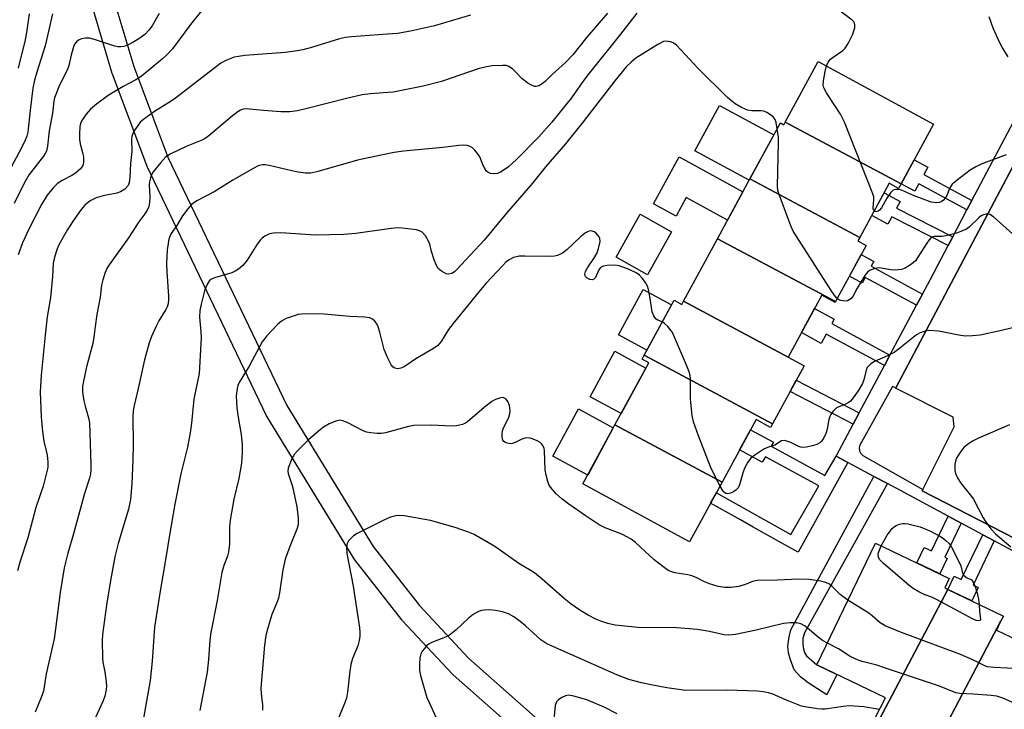
# Model space of a CAD drawing. Units: inches. Extents: x 1231769 to 1237769, y 553454 to 557454.
# Drawn here: x 1233530 to 1233791, y 555009 to 555192 of the extents above; entities that cross this region are included whole.
import ezdxf

# ---------------------------------------------------------------- set-up
doc = ezdxf.new("R2010")
doc.units = ezdxf.units.IN
doc.header["$MEASUREMENT"] = 0
for name, color, linetype in [('BLDG-Footprint', 5, 'Continuous'), ('CULTRL-Pad', 6, 'Continuous'), ('TRANS-Non Street Sidewalk', 7, 'Continuous'), ('TRANS-Parking Lot', 4, 'Continuous'), ('TRANS-Street Sidewalk', 7, 'Continuous'), ('Undefined', 1, 'Continuous')]:
    doc.layers.add(name, color=color, linetype=linetype)

msp = doc.modelspace()

# ---------------------------------------------------------------- linework, layer by layer
at = {"layer": 'BLDG-Footprint'}
for points, elevation in [([(1233763.91, 555148.71), (1233733.21, 555165.06), (1233741.95, 555181.14), (1233772.51, 555164.53)], 439.4), ([(1233763.91, 555148.71), (1233763.25, 555147.51), (1233760.77, 555148.86), (1233752.97, 555134.51), (1233723.86, 555150.01), (1233731.92, 555164.84), (1233732.83, 555164.35), (1233733.21, 555165.06)], 438.31), ([(1233752.97, 555134.51), (1233752.46, 555133.57), (1233754.66, 555132.38), (1233746.57, 555117.49), (1233715.24, 555134.17), (1233723.86, 555150.01)], 437.6), ([(1233746.57, 555117.49), (1233746.44, 555117.25), (1233742.87, 555119.19), (1233733.96, 555102.81), (1233706.23, 555117.58), (1233715.24, 555134.17)], 436.68), ([(1233706.23, 555117.58), (1233733.96, 555102.81), (1233733.95, 555102.79), (1233738.21, 555100.48), (1233729.86, 555085.12), (1233695.79, 555103.27), (1233703.73, 555117.87), (1233705.78, 555116.76)], 436.17), ([(1233729.86, 555085.12), (1233729.33, 555084.14), (1233725.49, 555086.22), (1233716.5, 555069.68), (1233688.07, 555084.81), (1233697.04, 555101.31), (1233695.26, 555102.28), (1233695.79, 555103.27)], 435.58), ([(1233716.5, 555069.68), (1233707.87, 555053.82), (1233679.58, 555069.2), (1233688.07, 555084.81)], 435.04), ([(1233776.29, 555041.23), (1233758.12, 555006.7), (1233757.08, 555007.24), (1233759.8, 555012.52), (1233741.63, 555021.22), (1233757.1, 555053.53), (1233776.7, 555044.16), (1233775.48, 555041.62)], 433.1), ([(1233790.4, 555032.9), (1233774.56, 555002.79), (1233774.28, 555002.93), (1233772.44, 554999.35), (1233758.12, 555006.7), (1233776.29, 555041.23), (1233791.02, 555034.18)], 431.64), ([(1233808.48, 555025.07), (1233792.03, 554993.82), (1233774.56, 555002.79), (1233790.4, 555032.9), (1233789.24, 555030.47), (1233804.05, 555023.38), (1233805.53, 555026.48)], 431.4)]:
    msp.add_lwpolyline(points, close=True, dxfattribs=dict(at, elevation=elevation))
at = {"layer": 'CULTRL-Pad'}
for points in [[(1233723.86, 555150.01), (1233723.66, 555149.65), (1233709.24, 555157.49), (1233715.77, 555169.51), (1233730.2, 555161.67)], [(1233722.01, 555146.62), (1233717.91, 555139.08), (1233706.93, 555145.05), (1233704.27, 555140.14), (1233698.31, 555143.38), (1233705.08, 555155.83)], [(1233703.05, 555136.02), (1233696.66, 555124.63), (1233688.4, 555129.26), (1233694.79, 555140.65)], [(1233703.08, 555116.67), (1233696.52, 555104.61), (1233689.03, 555108.69), (1233695.58, 555120.74)], [(1233696.25, 555099.87), (1233689.71, 555087.82), (1233681.49, 555092.29), (1233688.04, 555104.33)], [(1233687.64, 555084.03), (1233680.86, 555071.55), (1233671.61, 555076.58), (1233678.39, 555089.06)]]:
    msp.add_lwpolyline(points, close=True, dxfattribs=at)
at = {"layer": 'TRANS-Non Street Sidewalk'}
for points in [[(1233524.23, 555244.29), (1233530.48, 555240.07), (1233540.91, 555235.58), (1233544.26, 555235.03), (1233546.25, 555235.27), (1233548.1, 555235.78), (1233548.93, 555236.28), (1233551.03, 555238.05), (1233555, 555241.82), (1233559.02, 555237.59), (1233550.36, 555230.69), (1233552.53, 555211.28), (1233555.55, 555196.54), (1233560.53, 555179.8), (1233569.58, 555155.81), (1233601.1, 555089.95), (1233623.96, 555052.65), (1233636.27, 555036.93), (1233649.26, 555023.03), (1233712.2, 554967.41)], [(1233708.31, 554962.85), (1233645.17, 555018.63), (1233644.97, 555018.83), (1233631.79, 555032.93), (1233631.69, 555033.05), (1233631.62, 555033.13), (1233619.13, 555049.08), (1233618.93, 555049.36), (1233595.9, 555086.94), (1233595.86, 555087.01), (1233595.76, 555087.22), (1233564.12, 555153.33), (1233564.01, 555153.57), (1233554.87, 555177.8), (1233554.81, 555177.99), (1233549.77, 555194.95), (1233549.7, 555195.21), (1233546.62, 555210.21), (1233546.61, 555210.29), (1233546.58, 555210.48), (1233545.15, 555223.28), (1233516.35, 555237.1)]]:
    msp.add_lwpolyline(points, dxfattribs=at)
for points in [[(1233782.68, 555144.29), (1233781.37, 555141.8), (1233768.63, 555148.72), (1233767.55, 555146.73), (1233763.91, 555148.71), (1233767.39, 555155.11), (1233771.03, 555153.14), (1233769.98, 555151.2)], [(1233777.61, 555134.69), (1233776.37, 555132.33), (1233761.43, 555139.95), (1233760.4, 555138.05), (1233756.15, 555140.36), (1233759.39, 555146.32), (1233763.64, 555144.01), (1233762.7, 555142.29)], [(1233769.57, 555119.49), (1233767.98, 555116.52), (1233754.38, 555123.92), (1233753.57, 555122.43), (1233750.24, 555124.24), (1233753.35, 555129.96), (1233756.68, 555128.15), (1233755.99, 555126.87)], [(1233760.96, 555103.31), (1233759.48, 555100.53), (1233744.08, 555108.9), (1233742.74, 555106.44), (1233737.49, 555109.3), (1233740.96, 555115.68), (1233746.21, 555112.83), (1233745.59, 555111.67)], [(1233752.81, 555088), (1233751.2, 555084.98), (1233734.51, 555093.67), (1233736.14, 555096.68)], [(1233746.71, 555076.54), (1233749.81, 555074.87), (1233736.62, 555051.14), (1233734.87, 555052.11), (1233733.11, 555053.09), (1233724.75, 555057.75), (1233721.37, 555059.64), (1233713.44, 555064.06), (1233714.95, 555066.84), (1233734.7, 555055.83), (1233742.13, 555068.64), (1233727.94, 555076.39), (1233727.13, 555074.91), (1233721.12, 555078.18), (1233724.04, 555083.56), (1233730.06, 555080.29), (1233729.47, 555079.2), (1233743.74, 555071.42)], [(1233760.28, 555069.26), (1233738.33, 555029.72), (1233737.89, 555028.2), (1233737.84, 555027.03), (1233737.94, 555025.86), (1233738.33, 555024.49), (1233738.82, 555023.62), (1233741.63, 555021.22), (1233746.91, 555018.69), (1233744.28, 555013.28), (1233739.26, 555016.49), (1233737.26, 555018.05), (1233735.6, 555019.95), (1233734.48, 555022.83), (1233734.04, 555024.39), (1233733.94, 555026.2), (1233734.04, 555027.47), (1233734.28, 555028.69), (1233734.67, 555030.55), (1233756.72, 555071.17)], [(1233779.83, 555058.78), (1233775.51, 555049.74), (1233776.15, 555049.43), (1233774.2, 555045.35), (1233768.06, 555048.29), (1233770.02, 555052.37), (1233771.98, 555051.43), (1233776.38, 555060.63)], [(1233788.63, 555054.07), (1233783.03, 555042.35), (1233784.34, 555041.72), (1233782.65, 555038.19), (1233776.29, 555041.23), (1233777.98, 555044.76), (1233779.87, 555043.86), (1233785.55, 555055.72)]]:
    msp.add_lwpolyline(points, close=True, dxfattribs=at)
at = {"layer": 'TRANS-Parking Lot'}
msp.add_polyline3d([(1233824.95, 555038.8, 0), (1233769.52, 555067.35, 0), (1233769.69, 555067.7, 0), (1233778.03, 555084.34, 0), (1233777.7, 555086.86, 0), (1233762.48, 555094.54, 0), (1233762.53, 555094.63, 0), (1233812.15, 555188.59, 0)], dxfattribs=at)
at = {"layer": 'TRANS-Street Sidewalk'}
for points in [[(1233801.95, 555046.93), (1233788.63, 555054.07), (1233785.55, 555055.72), (1233779.83, 555058.78), (1233776.38, 555060.63), (1233760.28, 555069.26), (1233756.72, 555071.17), (1233749.81, 555074.87), (1233746.71, 555076.54), (1233751.2, 555084.98), (1233752.81, 555088), (1233759.48, 555100.53), (1233760.96, 555103.31), (1233767.98, 555116.52), (1233769.57, 555119.49), (1233771.6, 555123.31), (1233776.37, 555132.33), (1233777.61, 555134.69), (1233781.37, 555141.8), (1233782.68, 555144.29), (1233822.03, 555218.77)], [(1233812.15, 555188.59), (1233762.53, 555094.63), (1233761.61, 555095.01), (1233752.97, 555079.47), (1233752.83, 555078.72), (1233752.92, 555077.95), (1233753.24, 555077.26), (1233753.76, 555076.69), (1233769.69, 555067.7), (1233769.52, 555067.35), (1233824.95, 555038.8)]]:
    msp.add_lwpolyline(points, dxfattribs=at)
at = {"layer": 'Undefined'}
for points, elevation in [([(1233744.16, 555179.94), (1233744.61, 555180.95), (1233745.24, 555181.77), (1233745.89, 555182.29), (1233748.5, 555184.06), (1233749.09, 555184.67), (1233749.86, 555185.87), (1233751.04, 555188.18), (1233751.64, 555190.04), (1233751.69, 555190.81), (1233751.58, 555191.27), (1233751.36, 555191.68), (1233750.99, 555192.07), (1233744.69, 555196.88)], 440), ([(1233578.86, 555194.95), (1233575.55, 555190.97), (1233570.8, 555184.51), (1233569.24, 555182.8), (1233568.15, 555181.82), (1233562.46, 555177.16), (1233561.09, 555176.29), (1233557.74, 555174.46), (1233553.79, 555172.08), (1233550.64, 555169.81), (1233549.04, 555168.5), (1233547.93, 555167.14), (1233546.78, 555165.46), (1233546.41, 555164.7), (1233546.23, 555163.88), (1233546.11, 555161.86), (1233546.13, 555160.42), (1233546.33, 555159.27), (1233546.95, 555156.97), (1233547.18, 555155.81), (1233547.22, 555154.37), (1233547.04, 555153.57), (1233546.39, 555152.68), (1233545.06, 555151.53), (1233544.09, 555150.93), (1233541.35, 555149.49), (1233540.22, 555148.69), (1233539.23, 555147.7), (1233537.62, 555145.74), (1233536.04, 555143.22), (1233532.78, 555136.89), (1233531.02, 555133.05), (1233529.88, 555129.86)], 446), ([(1233539.02, 555193.8), (1233537.07, 555185.28), (1233534.8, 555178.26), (1233534.19, 555176.15), (1233533.81, 555174.04), (1233533.13, 555168.97), (1233532.59, 555163.24), (1233532.45, 555162.36), (1233532.17, 555161.38), (1233531.72, 555160.24), (1233530.7, 555158.11), (1233527.45, 555151.98)], 450), ([(1233567.31, 555193.83), (1233565.37, 555190.6), (1233564.54, 555189.4), (1233563.5, 555188.31), (1233561.87, 555187.16), (1233560.15, 555186.1), (1233558.9, 555185.47), (1233557.86, 555185.1), (1233557.08, 555184.99), (1233556.3, 555185.02), (1233555.49, 555185.19), (1233550.41, 555186.9), (1233548.78, 555187.31), (1233547.7, 555187.31), (1233546.65, 555187.09), (1233545.93, 555186.79), (1233545.34, 555186.32), (1233544.87, 555185.72), (1233544.44, 555184.71), (1233543.92, 555182.81), (1233543.29, 555180.06), (1233543.03, 555179.25), (1233540.69, 555174.45), (1233539.57, 555171.54), (1233539.39, 555170.63), (1233539.04, 555167.43), (1233538.13, 555162.78), (1233537.71, 555158.73), (1233537.42, 555157.39), (1233537.07, 555156.71), (1233536.58, 555156), (1233532.85, 555151.18), (1233531.45, 555148.87), (1233528.8, 555143.51)], 448), ([(1233649.76, 555193.38), (1233640.28, 555190.57), (1233633.92, 555189.14), (1233630.48, 555188.59), (1233627.83, 555188.33), (1233618.27, 555187.7), (1233616.65, 555187.51), (1233615.08, 555187.13), (1233607.65, 555184.87), (1233605.33, 555184.25), (1233603.87, 555183.96), (1233600.63, 555183.52), (1233589.98, 555182.71), (1233588.27, 555182.49), (1233587.13, 555182.24), (1233584.9, 555181.41), (1233583.6, 555180.7), (1233571.58, 555171.41), (1233570.41, 555170.6), (1233566.02, 555167.88), (1233563.15, 555165.8), (1233562.27, 555165.03), (1233561.41, 555163.93), (1233560.66, 555162.75), (1233560.28, 555162.01), (1233560.04, 555161.24), (1233559.97, 555160.41), (1233560, 555157.27), (1233559.66, 555154.07), (1233559.51, 555150.41), (1233559.31, 555149.04), (1233559.01, 555148.31), (1233558.14, 555147.32), (1233557.06, 555146.55), (1233556.02, 555146.21), (1233552.44, 555145.52), (1233550.55, 555145), (1233549, 555144.24), (1233547.53, 555143.02), (1233546.62, 555141.94), (1233544.44, 555138.9), (1233542.86, 555136.43), (1233540.67, 555132.51), (1233540.23, 555131.45), (1233539.52, 555129.28), (1233539.19, 555127.6), (1233539.04, 555124.14), (1233538.5, 555118.59), (1233537.61, 555113.46), (1233537.01, 555108.62), (1233535.97, 555097.99), (1233535.69, 555093.48), (1233535.97, 555086.95), (1233536.33, 555083.12), (1233536.67, 555080.49), (1233537.35, 555077.94), (1233537.57, 555076.84), (1233537.79, 555074.91), (1233537.73, 555073.51), (1233536.51, 555068.62), (1233534.61, 555062.9), (1233532.43, 555054.94), (1233530.44, 555048.7), (1233529.73, 555046.16)], 444), ([(1233532.83, 555193.79), (1233532.1, 555188.83), (1233531.73, 555186.85), (1233529.87, 555179.38)], 452), ([(1233686.06, 555193.94), (1233680.65, 555187.56), (1233676.87, 555182.92), (1233674.96, 555180.88), (1233671.42, 555177.64), (1233669.66, 555175.9), (1233668.82, 555175.22), (1233667.91, 555174.72), (1233667.2, 555174.52), (1233666.72, 555174.54), (1233665.97, 555174.83), (1233664.99, 555175.42), (1233663.36, 555176.63), (1233661.91, 555178.19), (1233660.88, 555179.15), (1233660.23, 555179.65), (1233659.77, 555179.89), (1233659.24, 555180.03), (1233658.4, 555180.09), (1233655.5, 555179.98), (1233654.05, 555179.75), (1233651.81, 555179.17), (1233642.08, 555175.81), (1233637.22, 555174.57), (1233631.48, 555173.4), (1233629.25, 555173.02), (1233627.86, 555172.87), (1233623.3, 555172.6), (1233621.11, 555172.3), (1233617.25, 555171.39), (1233606.18, 555168.54), (1233603.91, 555168.06), (1233601.9, 555167.82), (1233599.56, 555167.78), (1233594.92, 555168.14), (1233590.37, 555168.6), (1233589.57, 555168.52), (1233588.83, 555168.24), (1233588.11, 555167.79), (1233586.73, 555166.71), (1233580.4, 555161.46), (1233579.46, 555160.75), (1233578.36, 555160.16), (1233574.41, 555158.58), (1233570.34, 555156.7), (1233569.07, 555155.82), (1233567.7, 555154.34), (1233565.72, 555151.85), (1233565.28, 555151.12), (1233564.98, 555150.34), (1233564.73, 555149.23), (1233564.64, 555148.42), (1233564.76, 555145.2), (1233564.71, 555143.79), (1233564.52, 555142.71), (1233564.12, 555141.71), (1233563.5, 555140.73), (1233561.87, 555138.6), (1233559.13, 555134.4), (1233554.05, 555127.23), (1233553.42, 555126.23), (1233552.95, 555125.18), (1233552.35, 555123.26), (1233552.02, 555121.86), (1233551.64, 555118.67), (1233550.73, 555114.06), (1233550.27, 555110.9), (1233549.97, 555108.07), (1233549.7, 555106.44), (1233548.03, 555100.19), (1233547.19, 555096.42), (1233546.97, 555095), (1233546.98, 555093.47), (1233547.33, 555091.2), (1233547.65, 555089.8), (1233548.56, 555086.72), (1233548.8, 555085.35), (1233549.16, 555074.34), (1233549.17, 555072.88), (1233549.08, 555071.76), (1233548.84, 555070.75), (1233547.45, 555066.64), (1233544.59, 555055.93), (1233543.02, 555050.84), (1233542.07, 555046.99), (1233541, 555040.41), (1233539.79, 555030.76), (1233539.4, 555028.17), (1233539.01, 555026.16), (1233537.33, 555018.83), (1233536.57, 555014.26), (1233536.01, 555012.57), (1233534.39, 555008.7)], 442), ([(1233693.9, 555193.9), (1233689.57, 555188.34), (1233680.98, 555177.7), (1233679.58, 555175.85), (1233676.55, 555171.53), (1233671.39, 555165.01), (1233667.89, 555161.16), (1233661.99, 555155.17), (1233659.82, 555153.24), (1233658.71, 555152.4), (1233657.76, 555151.81), (1233656.98, 555151.49), (1233655.91, 555151.35), (1233655.13, 555151.41), (1233654.44, 555151.72), (1233654.06, 555152.09), (1233653.57, 555152.78), (1233653.17, 555153.55), (1233652.22, 555155.83), (1233651.62, 555156.78), (1233650.92, 555157.65), (1233650.33, 555158.23), (1233649.67, 555158.64), (1233648.92, 555158.83), (1233647.85, 555158.93), (1233646.73, 555158.88), (1233642.48, 555158.35), (1233632.06, 555157.39), (1233629.56, 555157.02), (1233626.07, 555156.34), (1233619.88, 555154.96), (1233609.08, 555151.87), (1233607.44, 555151.55), (1233606.09, 555151.56), (1233604.11, 555151.84), (1233602.44, 555152.16), (1233596.45, 555153.6), (1233595.33, 555153.75), (1233594.56, 555153.72), (1233593.54, 555153.47), (1233592.21, 555152.81), (1233586.76, 555149.66), (1233581.89, 555146.6), (1233577.28, 555144.18), (1233575.85, 555143.19), (1233574.86, 555142.11), (1233573.46, 555140.23), (1233571.93, 555137.7), (1233570.48, 555135.54), (1233570.11, 555134.79), (1233569.84, 555134.02), (1233569.62, 555132.94), (1233569.41, 555131.25), (1233569.21, 555127.62), (1233569.28, 555125.37), (1233569.77, 555118.9), (1233569.75, 555118.06), (1233569.61, 555116.94), (1233569.38, 555116.13), (1233569.03, 555115.37), (1233567.2, 555112.37), (1233566.68, 555111.35), (1233565.26, 555108.22), (1233564.63, 555106.58), (1233563.35, 555102.09), (1233561.7, 555094.47), (1233560.63, 555089.97), (1233560.41, 555088.53), (1233560.3, 555087.08), (1233560.38, 555079.42), (1233560.31, 555075.62), (1233560.01, 555069.19), (1233559.64, 555065.05), (1233559.11, 555062.47), (1233556.39, 555053.44), (1233555.52, 555049.87), (1233554.26, 555043.06), (1233553.27, 555037.1), (1233552.22, 555029.33), (1233552.14, 555027.57), (1233552.23, 555023.13), (1233552.35, 555021.97), (1233552.83, 555019.43), (1233553.22, 555016.77), (1233553.3, 555015.58), (1233553.23, 555014.7), (1233552.83, 555012.96), (1233552.36, 555011.55), (1233549.32, 555005.01)], 440), ([(1233792.34, 555182.32), (1233790.78, 555184.77), (1233790.12, 555186.04), (1233788.36, 555189.97), (1233787.24, 555192.99)], 442), ([(1233731.09, 555163.31), (1233730.8, 555164.92), (1233730.52, 555165.72), (1233730, 555166.43), (1233729.34, 555167), (1233728.37, 555167.64), (1233727.58, 555167.94), (1233726.75, 555168.04), (1233724.39, 555168.04), (1233723.23, 555168.27), (1233721.64, 555168.94), (1233719.92, 555169.93), (1233719.02, 555170.61), (1233717.95, 555171.6), (1233710.16, 555179.24), (1233704.36, 555185.45), (1233703.53, 555186.07), (1233702.8, 555186.37), (1233701.72, 555186.52), (1233700.92, 555186.39), (1233699.41, 555185.62), (1233693.63, 555181.97), (1233692.33, 555180.95), (1233691.14, 555179.78), (1233688.03, 555176.01), (1233679.68, 555165.1), (1233674.98, 555159.33), (1233669.8, 555153.26), (1233666.19, 555148.85), (1233659.31, 555140.91), (1233653.37, 555133.78), (1233646.13, 555126), (1233645.51, 555125.43), (1233644.82, 555124.98), (1233644.09, 555124.74), (1233643.33, 555124.84), (1233642.09, 555125.53), (1233641.24, 555126.31), (1233640.7, 555127.27), (1233640.09, 555128.87), (1233639.47, 555130.76), (1233638.98, 555132.7), (1233638.7, 555133.49), (1233637.86, 555134.91), (1233637, 555135.91), (1233636.3, 555136.29), (1233635.47, 555136.49), (1233631.68, 555137), (1233630.51, 555137.07), (1233628.76, 555136.9), (1233619.4, 555135.57), (1233616.19, 555135.26), (1233608.66, 555135.09), (1233599.51, 555135.73), (1233597.59, 555135.64), (1233596.53, 555135.44), (1233595.24, 555134.8), (1233594.54, 555134.28), (1233594.13, 555133.87), (1233593.28, 555132.69), (1233590.57, 555128.46), (1233589.41, 555127.11), (1233588.34, 555126.11), (1233587.44, 555125.54), (1233586.49, 555125.12), (1233581.9, 555123.83), (1233581.17, 555123.49), (1233580.64, 555123.07), (1233580.04, 555122.23), (1233579.39, 555120.75), (1233578.37, 555116.83), (1233578.02, 555115.14), (1233577.99, 555113.4), (1233578.34, 555109.51), (1233578.39, 555107.87), (1233577.85, 555098.44), (1233576.44, 555091.61), (1233575.85, 555085.32), (1233575.5, 555082.69), (1233574.75, 555078.94), (1233573, 555071.88), (1233571.45, 555063.79), (1233569.97, 555055.6), (1233569.12, 555050.14), (1233567.42, 555040.2), (1233566.04, 555031.22), (1233565.37, 555022.24), (1233564.9, 555017.07), (1233562.67, 555004.6)], 438), ([(1233756.78, 555141.52), (1233756.66, 555141.67), (1233756.53, 555142.1), (1233756.72, 555144.66), (1233756.66, 555145.24), (1233756.44, 555146.1), (1233748.9, 555165.02), (1233748.42, 555166.11), (1233747.85, 555167.14), (1233744.11, 555172.84), (1233743.45, 555174.12), (1233743.29, 555174.88), (1233743.34, 555175.97), (1233743.8, 555178.5), (1233744.16, 555179.94)], 440), ([(1233747, 555118.29), (1233746.42, 555118.95), (1233745.6, 555120.15), (1233735.27, 555136.2), (1233734.66, 555137.55), (1233731.59, 555145.86), (1233731.26, 555146.98), (1233731.13, 555148.13), (1233731.45, 555159.62), (1233731.39, 555161.1), (1233731.09, 555163.31)], 438), ([(1233791.77, 555156.38), (1233785.17, 555153.89), (1233783.69, 555153.19), (1233782.21, 555152.3), (1233778.76, 555149.7), (1233777.47, 555148.58), (1233776.84, 555147.69), (1233776, 555145.64), (1233775.62, 555144.94), (1233775.16, 555144.36), (1233774.57, 555143.94), (1233774.1, 555143.78), (1233773.36, 555143.67), (1233771.91, 555143.88), (1233770.5, 555144.35), (1233767.17, 555145.63), (1233764.07, 555146.99), (1233763.29, 555147.21), (1233762.51, 555147.25), (1233761.83, 555147.03), (1233761.11, 555146.29), (1233760.17, 555144.88), (1233758.69, 555142.39), (1233758.18, 555141.75), (1233757.82, 555141.47), (1233757.43, 555141.33), (1233757.07, 555141.36), (1233756.78, 555141.52)], 440), ([(1233793.41, 555135.44), (1233788.42, 555139.95), (1233787.48, 555140.54), (1233787, 555140.66), (1233786.5, 555140.68), (1233785.78, 555140.52), (1233785.12, 555140.19), (1233784.52, 555139.7), (1233781.93, 555137.19), (1233781.22, 555136.73), (1233780.19, 555136.24), (1233778.58, 555135.65), (1233775.81, 555134.93), (1233774.7, 555134.77), (1233772.67, 555134.78), (1233771.93, 555134.47), (1233771.38, 555133.91), (1233770.72, 555133.01), (1233768.4, 555129.27), (1233767.72, 555128.3), (1233766.69, 555127.38), (1233765.04, 555126.35), (1233763.99, 555125.99), (1233762.3, 555125.84), (1233761.17, 555125.94), (1233758.67, 555126.39), (1233757.85, 555126.42), (1233756.74, 555126.21), (1233755.69, 555125.79), (1233755.02, 555125.31), (1233754.3, 555124.4), (1233752.24, 555121.09), (1233751.14, 555118.89), (1233750.63, 555118.25), (1233749.73, 555117.73), (1233748.97, 555117.6), (1233747.91, 555117.79), (1233747.42, 555118), (1233747, 555118.29)], 438), ([(1233700.6, 555112.12), (1233699.45, 555112.6), (1233698.99, 555112.87), (1233698.63, 555113.26), (1233698.34, 555113.74), (1233697.93, 555114.82), (1233697.4, 555118.36), (1233696.93, 555120.71), (1233696.68, 555121.56), (1233696.16, 555122.56), (1233695.31, 555123.7), (1233694.56, 555124.55), (1233693.92, 555125.07), (1233691.86, 555126.02), (1233689.17, 555126.99), (1233688.03, 555127.13), (1233686, 555127.08), (1233684.91, 555126.91), (1233684.25, 555126.53), (1233683.79, 555125.88), (1233682.96, 555123.93), (1233682.48, 555123.43), (1233682.06, 555123.28), (1233681.38, 555123.38), (1233680.72, 555123.7), (1233680.23, 555124.14), (1233680.14, 555124.32), (1233680.11, 555124.75), (1233680.31, 555125.48), (1233680.81, 555126.48), (1233682.51, 555128.93), (1233683.24, 555130.21), (1233683.71, 555131.55), (1233684.13, 555133.46), (1233684.09, 555134.23), (1233683.88, 555134.7), (1233683.56, 555135.13), (1233682.97, 555135.71), (1233682.53, 555136.01), (1233682.08, 555136.19), (1233681.62, 555136.24), (1233680.94, 555136.12), (1233680.24, 555135.74), (1233678.96, 555134.64), (1233675.36, 555131.2), (1233674.15, 555130.36), (1233672.85, 555129.71), (1233672.01, 555129.52), (1233671.12, 555129.47), (1233664.22, 555129.57), (1233662.73, 555129.53), (1233661.18, 555129.18), (1233660, 555128.59), (1233659.19, 555127.94), (1233658.35, 555127.11), (1233653.92, 555122.39), (1233652.41, 555120.66), (1233645.16, 555111.73), (1233644, 555110.11), (1233641.97, 555106.94), (1233641.12, 555105.88), (1233640.02, 555105.07), (1233635.26, 555102.3), (1233632.23, 555100.26), (1233631.3, 555099.82), (1233630.56, 555099.7), (1233629.77, 555099.88), (1233629.31, 555100.15), (1233628.79, 555100.78), (1233627.98, 555102.34), (1233626.93, 555104.79), (1233625.8, 555109.43), (1233625.32, 555110.83), (1233624.93, 555111.61), (1233624.44, 555112.31), (1233623.83, 555112.82), (1233623.1, 555113.16), (1233621.75, 555113.42), (1233617.78, 555113.58), (1233610.96, 555114.19), (1233609.47, 555114.24), (1233605.01, 555114.16), (1233604.13, 555114.06), (1233603.32, 555113.85), (1233600.95, 555112.98), (1233599.73, 555112.29), (1233598.61, 555111.41), (1233595.82, 555108.42), (1233594.55, 555106.83), (1233591.1, 555100.42), (1233588.43, 555096.04), (1233588.1, 555095.26), (1233587.91, 555094.46), (1233587.71, 555092.51), (1233587.87, 555089.3), (1233588.28, 555086.37), (1233589.02, 555082.32), (1233589.27, 555079.53), (1233589.29, 555077.55), (1233589.08, 555074.67), (1233588.42, 555070.59), (1233587.08, 555065.14), (1233586.1, 555059.55), (1233585.95, 555057.78), (1233585.89, 555053.35), (1233585.65, 555051.13), (1233585.36, 555050.06), (1233584.37, 555047.59), (1233583.87, 555045.7), (1233582.67, 555038.29), (1233580.94, 555029.86), (1233580.68, 555027.81), (1233580.36, 555022.63), (1233580.03, 555019.34), (1233578.04, 555009.18)], 436), ([(1233715.92, 555068.62), (1233713.6, 555073.31), (1233710.19, 555081.92), (1233708.9, 555085.67), (1233708.58, 555087.35), (1233708.08, 555091.64), (1233708.13, 555097.01), (1233708.05, 555097.89), (1233707.77, 555098.9), (1233707.06, 555100.7), (1233703.29, 555109.3), (1233702.83, 555110.04), (1233702.06, 555110.94), (1233701.2, 555111.73), (1233700.6, 555112.12)], 436), ([(1233798.38, 555111.67), (1233789.75, 555109.63), (1233784.84, 555108.61), (1233782.87, 555108.4), (1233780.9, 555108.36), (1233779.24, 555108.59), (1233775.27, 555109.41), (1233773.81, 555109.63), (1233771.46, 555109.83), (1233770.34, 555109.69), (1233769.01, 555109.21), (1233768, 555108.67), (1233763.62, 555105.12), (1233762.05, 555103.99), (1233760.29, 555103.1), (1233756.9, 555101.66), (1233755.92, 555101.01), (1233755.28, 555100.42), (1233754.97, 555100.01), (1233754.67, 555099.37), (1233754.07, 555096.79), (1233753.66, 555095.77), (1233752.73, 555094.08), (1233751.25, 555092), (1233750.52, 555091.16), (1233749.9, 555090.67), (1233748.97, 555090.2), (1233747.39, 555089.65), (1233746.69, 555089.25), (1233745.91, 555088.48), (1233745.26, 555087.58), (1233745.01, 555087.09), (1233744.75, 555086.27), (1233744.29, 555083.66), (1233744, 555082.53), (1233743.23, 555081.06), (1233742.73, 555080.42), (1233742.34, 555080.06), (1233741.59, 555079.67), (1233740.48, 555079.32), (1233738.76, 555078.91), (1233737.91, 555078.83), (1233737.36, 555078.9), (1233736.82, 555079.1), (1233734.68, 555080.18), (1233733.67, 555080.56), (1233732.92, 555080.71), (1233732.2, 555080.61), (1233730.41, 555079.47), (1233728.52, 555078.86), (1233727.51, 555078.37), (1233725.11, 555076.83), (1233724.03, 555075.89), (1233723.3, 555074.97), (1233722.61, 555073.7), (1233722.08, 555072.35), (1233721.08, 555068.95), (1233720.7, 555068.17), (1233720.16, 555067.54), (1233719.46, 555067.1), (1233718.69, 555066.78), (1233717.94, 555066.6), (1233717.49, 555066.64), (1233717.1, 555066.89), (1233716.75, 555067.28), (1233715.92, 555068.62)], 436), ([(1233749.84, 555038.38), (1233747.78, 555039.91), (1233745.57, 555042.12), (1233744.93, 555042.64), (1233744.01, 555043.11), (1233742.66, 555043.44), (1233739.57, 555043.84), (1233736.74, 555043.97), (1233731.16, 555043.66), (1233725.75, 555043.61), (1233724.49, 555043.36), (1233722.44, 555042.47), (1233720.82, 555042.02), (1233718.88, 555041.71), (1233717.16, 555041.73), (1233715.45, 555041.97), (1233713.17, 555042.71), (1233711.78, 555043.25), (1233709.59, 555044.41), (1233708.47, 555044.86), (1233707.35, 555045.11), (1233703.95, 555045.64), (1233702.9, 555045.95), (1233702.16, 555046.29), (1233700.76, 555047.28), (1233698.5, 555049.09), (1233693.49, 555053.63), (1233692.35, 555054.55), (1233691.39, 555055.12), (1233689.87, 555055.86), (1233685.46, 555057.57), (1233683.9, 555058.36), (1233680.16, 555060.79), (1233675.88, 555063.84), (1233674.01, 555065.23), (1233672.47, 555066.57), (1233670.98, 555068.3), (1233670.57, 555069.03), (1233670.28, 555069.83), (1233669.86, 555071.49), (1233669.59, 555072.9), (1233669.42, 555078.04), (1233669.29, 555078.59), (1233668.95, 555079.36), (1233668.64, 555079.82), (1233668.24, 555080.2), (1233667.49, 555080.62), (1233666.4, 555081.05), (1233665.56, 555081.31), (1233664.72, 555081.41), (1233664.2, 555081.34), (1233663.43, 555081.08), (1233661.63, 555080.17), (1233660.84, 555079.88), (1233660.31, 555079.84), (1233659.51, 555079.96), (1233659.03, 555080.13), (1233658.64, 555080.41), (1233658.4, 555080.82), (1233658.22, 555081.59), (1233658.17, 555082.43), (1233658.25, 555083.26), (1233658.55, 555084.06), (1233659.84, 555086.65), (1233660.19, 555087.72), (1233660.29, 555088.54), (1233660.09, 555089.97), (1233659.71, 555091.04), (1233659.24, 555091.67), (1233658.64, 555092.03), (1233658.21, 555092.09), (1233657.46, 555091.94), (1233656.44, 555091.53), (1233655.45, 555091), (1233653.93, 555089.89), (1233649.12, 555085.69), (1233648.44, 555085.29), (1233647.69, 555084.97), (1233646.12, 555084.54), (1233644.7, 555084.49), (1233639.51, 555084.72), (1233634.78, 555084.66), (1233633.37, 555084.39), (1233627.27, 555082.75), (1233626.16, 555082.57), (1233625.03, 555082.56), (1233623.33, 555082.7), (1233622.23, 555082.91), (1233621.16, 555083.33), (1233617.27, 555085.37), (1233616.22, 555085.84), (1233615.17, 555086.05), (1233614.38, 555085.95), (1233612.3, 555085.08), (1233610.8, 555084.26), (1233609.46, 555083.2), (1233606.89, 555080.87), (1233603.92, 555077.95), (1233603.14, 555077.06), (1233602.42, 555075.8), (1233601.49, 555073.35), (1233601.37, 555072.53), (1233601.44, 555071.99), (1233602.65, 555068.51), (1233603.72, 555063.11), (1233604.1, 555060.1), (1233604.14, 555059.11), (1233604.08, 555058.32), (1233603.78, 555057.22), (1233601.86, 555052.58), (1233600.69, 555049.21), (1233600.08, 555046.42), (1233599.15, 555040.34), (1233598.87, 555038.9), (1233598.55, 555037.91), (1233597.14, 555034.55), (1233595.97, 555030.69), (1233595.53, 555029.01), (1233595.15, 555026.42), (1233594.21, 555015.05), (1233594.27, 555013.61), (1233594.69, 555010.63), (1233594.63, 555009.22)], 434), ([(1233792.63, 555084.81), (1233784.42, 555081.27), (1233782.83, 555080.49), (1233781.42, 555079.59), (1233780.56, 555078.85), (1233779.45, 555077.47), (1233778.57, 555075.98), (1233778.33, 555075.19), (1233778.19, 555074.38), (1233778.12, 555072.74), (1233778.31, 555071.92), (1233778.93, 555070.59), (1233779.71, 555069.37), (1233782.26, 555066.26), (1233783.1, 555065.12), (1233785.66, 555060.19), (1233786.3, 555059.2), (1233787.74, 555057.31), (1233788.93, 555056), (1233793, 555052.49)], 434), ([(1233744.39, 555026.99), (1233743.12, 555027.74), (1233741.92, 555028.58), (1233738.53, 555031.47), (1233737.31, 555032.13), (1233736.22, 555032.36), (1233734.49, 555032.4), (1233732.77, 555032.23), (1233725.54, 555030.44), (1233720.01, 555029.29), (1233718.29, 555029.08), (1233717, 555029.21), (1233713.11, 555030.1), (1233709.93, 555030.58), (1233704.43, 555031.01), (1233694.16, 555031.14), (1233688.14, 555031.78), (1233686.18, 555032.18), (1233684.29, 555032.79), (1233682.98, 555033.32), (1233680.98, 555034.42), (1233678.8, 555035.75), (1233676.48, 555037.35), (1233674.73, 555038.71), (1233668.8, 555043.99), (1233666.76, 555045.66), (1233662.61, 555048.13), (1233656.22, 555052.63), (1233650.61, 555055.84), (1233649.28, 555056.41), (1233645.76, 555057.68), (1233639.16, 555059.48), (1233632.23, 555060.69), (1233631.08, 555060.82), (1233629.99, 555060.75), (1233628.62, 555060.34), (1233627.01, 555059.67), (1233619.72, 555056.04), (1233618.78, 555055.41), (1233617.96, 555054.68), (1233617.42, 555054.08), (1233617.06, 555053.41), (1233616.89, 555052.4), (1233617.02, 555050.76), (1233618.66, 555042.09), (1233620.36, 555031.01), (1233620.48, 555029.88), (1233620.45, 555028.84), (1233620.27, 555027.71), (1233619.91, 555026.31), (1233618.52, 555022.97), (1233618.04, 555021.34), (1233617.77, 555019.61), (1233617.22, 555014.05), (1233616.9, 555012.46), (1233616.23, 555010.6), (1233613.83, 555004.81)], 432), ([(1233758.66, 555052.79), (1233760.21, 555055.61), (1233761.55, 555057.39), (1233762.14, 555057.92), (1233762.64, 555058.21), (1233763.46, 555058.52), (1233764.31, 555058.7), (1233764.88, 555058.73), (1233765.71, 555058.62), (1233769.01, 555057.79), (1233771.54, 555056.74), (1233774.4, 555055.25), (1233775.28, 555054.66), (1233775.89, 555054.14), (1233776.62, 555053.37), (1233777.27, 555052.47), (1233779.42, 555048.28), (1233779.71, 555047.46), (1233780.22, 555045.5), (1233780.49, 555045), (1233781.26, 555044.39), (1233782.61, 555043.8), (1233782.94, 555043.29), (1233783.53, 555042.04), (1233784.12, 555040.27), (1233784.48, 555038.69), (1233784.59, 555037.26)], 436), ([(1233784.59, 555037.26), (1233784.69, 555035.46), (1233784.96, 555033.3), (1233784.85, 555033.01), (1233784.44, 555032.88), (1233783.82, 555032.99), (1233782.84, 555033.41), (1233773.32, 555038.55), (1233772.24, 555039.06), (1233769.82, 555039.97), (1233768.58, 555040.62), (1233767.15, 555041.52), (1233766, 555042.38), (1233759.27, 555048.06), (1233758.25, 555049.05), (1233757.91, 555049.72), (1233757.88, 555050.65), (1233758.07, 555051.43), (1233758.66, 555052.79)], 436), ([(1233799.38, 555020.04), (1233788.47, 555020.5), (1233786.83, 555020.73), (1233786.12, 555020.99), (1233783.08, 555022.46), (1233779.65, 555023.99), (1233763.3, 555030.1), (1233759.74, 555031.59), (1233758.34, 555032.4), (1233756.27, 555034.24), (1233755.34, 555034.94), (1233749.84, 555038.38)], 434), ([(1233758.19, 555009.4), (1233754.04, 555010.13), (1233750.26, 555010.38), (1233748.55, 555010.25), (1233743.77, 555009.54), (1233742.92, 555009.49), (1233741.78, 555009.57), (1233738.94, 555010.01), (1233737.55, 555010.33), (1233733.55, 555011.89), (1233729.91, 555013.51), (1233728.78, 555013.83), (1233727.32, 555014.1), (1233725.85, 555014.23), (1233717.79, 555014.51), (1233706.88, 555014.45), (1233701.83, 555015.16), (1233697.68, 555015.93), (1233695.14, 555016.49), (1233691.76, 555017.39), (1233688.57, 555018.59), (1233669.99, 555026.84), (1233668.46, 555027.85), (1233664.4, 555031.56), (1233663.3, 555032.47), (1233661.25, 555033.96), (1233659.84, 555034.74), (1233658.29, 555035.25), (1233656.42, 555035.66), (1233654.87, 555035.82), (1233653.51, 555035.77), (1233652.71, 555035.66), (1233651.94, 555035.42), (1233650.5, 555034.55), (1233649.15, 555033.51), (1233646.02, 555030.54), (1233644.19, 555029.13), (1233643.15, 555028.62), (1233639.69, 555027.28), (1233638.81, 555026.81), (1233638.15, 555026.24), (1233637.56, 555025.59), (1233637.02, 555024.9), (1233636.6, 555024.15), (1233636.35, 555023.07), (1233636.24, 555021.39), (1233636.28, 555019.78), (1233636.52, 555018.42), (1233638.22, 555012.63), (1233638.79, 555011.26), (1233640.7, 555007.19)], 430), ([(1233796.91, 555009.75), (1233790.93, 555012.38), (1233789.27, 555012.94), (1233787.82, 555013.13), (1233783.12, 555013.51), (1233779.53, 555013.61), (1233778.41, 555013.82), (1233774.14, 555015.57), (1233759.5, 555020.49), (1233757.53, 555021.13), (1233753.59, 555022.13), (1233752.5, 555022.49), (1233750.44, 555023.42), (1233747.32, 555025.47), (1233744.39, 555026.99)], 432), ([(1233688.66, 555008.29), (1233685.23, 555010.07), (1233680.6, 555011.97), (1233677.2, 555012.97), (1233675.8, 555013.21), (1233675.01, 555013.07), (1233674.03, 555012.6), (1233673.12, 555012), (1233672.59, 555011.43), (1233672.26, 555010.44), (1233671.88, 555006.76)], 428)]:
    msp.add_lwpolyline(points, dxfattribs=dict(at, elevation=elevation))

doc.saveas('drawing.dxf')
